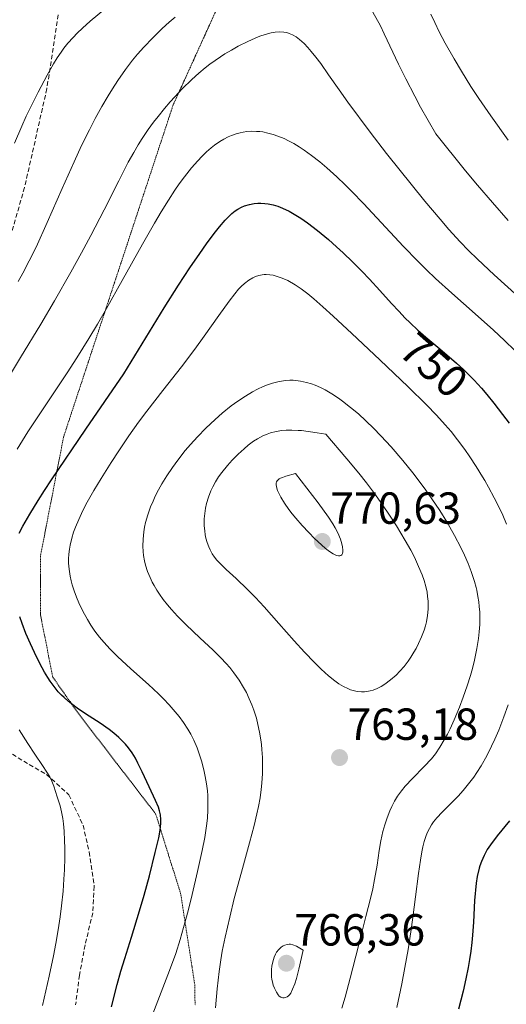
# Model space of a CAD drawing. Units: metres. Extents: x 635233 to 638703, y 4704299 to 4706680.
# Drawn here: x 638424 to 638532, y 4706288 to 4706507 of the extents above; entities that cross this region are included whole.
import ezdxf
from ezdxf.enums import TextEntityAlignment as Align

# ---------------------------------------------------------------- set-up
doc = ezdxf.new("R2010")
doc.units = ezdxf.units.M
doc.header["$MEASUREMENT"] = 0
doc.linetypes.add('TRAZOS2', pattern=[0.375, 0.25, -0.125])
doc.linetypes.add('TRAZOSX2', pattern=[1.5, 1, -0.5])
for name, color, linetype, lineweight in [('Carátula', 7, 'Continuous', 5), ('Curva de nivel maestra', 36, 'Continuous', 30), ('Curva de nivel normal', 36, 'Continuous', 0), ('Punto de cota en terreno', 7, 'Continuous', 0), ('Rótulo de curva de nivel directora', 19, 'Continuous', 0), ('Rótulo de punto de cota en terreno', 19, 'Continuous', 0), ('Senda', 19, 'TRAZOSX2', 0), ('Vía pecuaria eje', 92, 'TRAZOS2', 0)]:
    doc.layers.add(name, color=color, linetype=linetype, lineweight=lineweight)
doc.styles.add('Arial', font='txt', dxfattribs={"height": 0.2})

# ---------------------------------------------------------------- blocks, each defined once
blk = doc.blocks.new('*U167')
at = {"layer": 'Curva de nivel normal', "color": 36, "linetype": 'Continuous', "lineweight": 0}
for points in [[(638422.4, 4706479.78, 730), (638424.03, 4706483.59, 730), (638425.02, 4706485.79, 730), (638426.02, 4706487.88, 730), (638427.67, 4706491.16, 730), (638429.7, 4706494.97, 730), (638431.1, 4706497.46, 730), (638431.94, 4706498.83, 730), (638432.77, 4706500.08, 730), (638433.42, 4706500.97, 730), (638434.29, 4706502.05, 730), (638435.44, 4706503.34, 730), (638436.36, 4706504.31, 730), (638437.56, 4706505.45, 730), (638439.27, 4706506.96, 730), (638442.7, 4706509.78, 730)], [(638515.17, 4706508.52, 730), (638516.05, 4706506.67, 730), (638517.08, 4706504.6, 730), (638518.42, 4706502.09, 730), (638520.38, 4706498.56, 730), (638522.02, 4706495.8, 730), (638524.14, 4706492.41, 730), (638525.9, 4706489.74, 730), (638528.59, 4706485.84, 730), (638532.43, 4706480.48, 730)]]:
    blk.add_polyline3d(points, dxfattribs=at)
blk = doc.blocks.new('*U171')
at = {"layer": 'Curva de nivel normal', "color": 36, "linetype": 'Continuous', "lineweight": 0}
blk.add_polyline3d([(638467.19, 4706287.06, 760), (638467.56, 4706291.29, 760), (638468.01, 4706295.17, 760), (638468.38, 4706297.73, 760), (638468.72, 4706299.69, 760), (638469.35, 4706302.83, 760), (638470.36, 4706307.3, 760), (638471.38, 4706311.41, 760), (638472.97, 4706317.32, 760), (638474.8, 4706323.83, 760), (638475.83, 4706327.67, 760), (638476.44, 4706330.27, 760), (638476.79, 4706331.97, 760), (638477.12, 4706333.88, 760), (638477.37, 4706335.72, 760), (638477.51, 4706337.17, 760), (638477.65, 4706339.33, 760), (638477.69, 4706340.99, 760), (638477.66, 4706342.83, 760), (638477.56, 4706344.61, 760), (638477.46, 4706345.73, 760), (638477.32, 4706346.82, 760), (638477.04, 4706348.5, 760), (638476.67, 4706350.19, 760), (638476.3, 4706351.63, 760), (638475.73, 4706353.42, 760), (638475.32, 4706354.57, 760), (638474.73, 4706355.96, 760), (638474.08, 4706357.32, 760), (638473.45, 4706358.47, 760), (638472.46, 4706360.07, 760), (638471.28, 4706361.73, 760), (638470.37, 4706362.89, 760), (638469.6, 4706363.79, 760), (638468.39, 4706365.08, 760), (638466.65, 4706366.8, 760), (638463.71, 4706369.56, 760), (638460.65, 4706372.45, 760), (638458.74, 4706374.38, 760), (638457.38, 4706375.85, 760), (638456.5, 4706376.88, 760), (638455.56, 4706378.09, 760), (638454.69, 4706379.28, 760), (638454.12, 4706380.15, 760), (638453.51, 4706381.19, 760), (638453.09, 4706381.96, 760), (638452.63, 4706382.95, 760), (638452.07, 4706384.34, 760), (638451.62, 4706385.72, 760), (638451.38, 4706386.73, 760), (638451.17, 4706387.91, 760), (638451.06, 4706388.81, 760), (638451.02, 4706389.95, 760), (638451.06, 4706391.55, 760), (638451.21, 4706393.14, 760), (638451.38, 4706394.17, 760), (638451.62, 4706395.23, 760), (638452.11, 4706396.92, 760), (638452.74, 4706398.7, 760), (638453.28, 4706400.01, 760), (638453.77, 4706401.08, 760), (638454.52, 4706402.55, 760), (638455.24, 4706403.82, 760), (638456.35, 4706405.64, 760), (638457.61, 4706407.52, 760), (638458.8, 4706409.15, 760), (638460.46, 4706411.27, 760), (638461.62, 4706412.64, 760), (638463.17, 4706414.35, 760), (638465.01, 4706416.23, 760), (638467.09, 4706418.2, 760), (638468.69, 4706419.6, 760), (638470.69, 4706421.21, 760), (638472.19, 4706422.31, 760), (638473.86, 4706423.41, 760), (638475.46, 4706424.36, 760), (638476.58, 4706424.95, 760), (638477.84, 4706425.53, 760), (638478.76, 4706425.9, 760), (638479.88, 4706426.27, 760), (638481.39, 4706426.64, 760), (638482.84, 4706426.86, 760), (638483.75, 4706426.93, 760), (638484.49, 4706426.94, 760), (638485.12, 4706426.9, 760), (638486.15, 4706426.76, 760), (638487.51, 4706426.47, 760), (638488.57, 4706426.17, 760), (638489.44, 4706425.85, 760), (638490.61, 4706425.33, 760), (638491.64, 4706424.81, 760), (638493.13, 4706423.94, 760), (638494.61, 4706422.97, 760), (638495.53, 4706422.3, 760), (638499.07, 4706419.44, 760), (638502.41, 4706416.28, 760), (638504.07, 4706414.57, 760), (638506.35, 4706412.08, 760), (638508.96, 4706409.05, 760), (638511.18, 4706406.32, 760), (638512.61, 4706404.45, 760), (638514.08, 4706402.44, 760), (638515.41, 4706400.55, 760), (638517.17, 4706397.92, 760), (638518.75, 4706395.37, 760), (638520.49, 4706392.34, 760), (638521.88, 4706389.69, 760), (638522.7, 4706387.98, 760), (638523.5, 4706386.1, 760), (638524.19, 4706384.32, 760), (638524.58, 4706383.2, 760), (638524.9, 4706382.11, 760), (638525.28, 4706380.74, 760), (638525.42, 4706380.13, 760), (638525.69, 4706378.74, 760), (638525.89, 4706377.53, 760), (638526, 4706376.55, 760), (638526.1, 4706375.24, 760), (638526.13, 4706374.11, 760), (638526.1, 4706372.51, 760), (638526, 4706370.85, 760), (638525.83, 4706369.37, 760), (638525.46, 4706367.12, 760), (638524.92, 4706364.58, 760), (638524.45, 4706362.68, 760), (638524.01, 4706361.13, 760), (638523.28, 4706358.83, 760), (638522.42, 4706356.3, 760), (638521.59, 4706354.11, 760), (638520.42, 4706351.28, 760), (638519.49, 4706349.25, 760), (638518.91, 4706348.09, 760), (638518.2, 4706346.77, 760), (638517.21, 4706345.14, 760), (638516.23, 4706343.7, 760), (638515.35, 4706342.59, 760), (638513.74, 4706340.85, 760), (638511.1, 4706338.17, 760), (638509.5, 4706336.46, 760), (638508.65, 4706335.42, 760), (638507.8, 4706334.21, 760), (638507.12, 4706333.12, 760), (638506.48, 4706331.93, 760), (638506.03, 4706330.95, 760), (638505.44, 4706329.44, 760), (638504.91, 4706327.82, 760), (638504.53, 4706326.35, 760), (638504.08, 4706324.28, 760), (638503.7, 4706322.1, 760), (638503.2, 4706318.87, 760), (638502.65, 4706315.67, 760), (638502.24, 4706313.6, 760), (638501.74, 4706311.46, 760), (638500.73, 4706307.42, 760), (638499.08, 4706300.86, 760), (638497.25, 4706293.66, 760), (638496.1, 4706289.43, 760), (638495.39, 4706287.03, 760)], dxfattribs=at)
blk = doc.blocks.new('*U187')
at = {"layer": 'Curva de nivel normal', "color": 36, "linetype": 'Continuous', "lineweight": 0}
for points in [[(638428.64, 4706287.6, 745), (638430.14, 4706294.14, 745), (638431.1, 4706298.67, 745), (638431.62, 4706301.43, 745), (638432.14, 4706304.44, 745), (638432.58, 4706307.34, 745), (638432.88, 4706309.78, 745), (638433.22, 4706313.05, 745), (638433.42, 4706315.71, 745), (638433.52, 4706317.79, 745), (638433.59, 4706320.52, 745), (638433.6, 4706322.69, 745), (638433.56, 4706324.34, 745), (638433.46, 4706326.44, 745), (638433.32, 4706328.06, 745), (638433.17, 4706329.24, 745), (638432.9, 4706330.72, 745), (638432.56, 4706332.08, 745), (638431.94, 4706334.1, 745), (638431.16, 4706336.49, 745), (638430.73, 4706337.62, 745), (638430.26, 4706338.57, 745), (638429.64, 4706339.58, 745), (638428.63, 4706341.07, 745), (638426.9, 4706343.6, 745), (638425.35, 4706345.97, 745), (638423.43, 4706349.05, 745)], [(638422.96, 4706411.57, 745), (638425.38, 4706415.44, 745), (638427.74, 4706419.05, 745), (638431.02, 4706423.94, 745), (638434.1, 4706428.56, 745), (638436.27, 4706431.92, 745), (638438.99, 4706436.27, 745), (638440.93, 4706439.48, 745), (638442.92, 4706442.92, 745), (638446.41, 4706449.14, 745), (638450.95, 4706457.29, 745), (638453.62, 4706461.99, 745), (638455.1, 4706464.47, 745), (638456.72, 4706467.09, 745), (638458.17, 4706469.31, 745), (638459.12, 4706470.7, 745), (638460.29, 4706472.29, 745), (638461.85, 4706474.26, 745), (638463.24, 4706475.88, 745), (638464.16, 4706476.85, 745), (638465.19, 4706477.83, 745), (638466.2, 4706478.71, 745), (638466.98, 4706479.33, 745), (638468.17, 4706480.14, 745), (638469.08, 4706480.69, 745), (638470.04, 4706481.18, 745), (638470.77, 4706481.5, 745), (638471.78, 4706481.85, 745), (638472.73, 4706482.11, 745), (638473.36, 4706482.25, 745), (638474.16, 4706482.36, 745), (638475.26, 4706482.43, 745), (638476.35, 4706482.42, 745), (638477.05, 4706482.37, 745), (638477.76, 4706482.28, 745), (638478.89, 4706482.05, 745), (638480.06, 4706481.73, 745), (638481.12, 4706481.37, 745), (638482.5, 4706480.79, 745), (638483.44, 4706480.34, 745), (638484.63, 4706479.69, 745), (638485.87, 4706478.95, 745), (638486.96, 4706478.23, 745), (638488.6, 4706477.04, 745), (638490.42, 4706475.62, 745), (638492.04, 4706474.26, 745), (638494.26, 4706472.26, 745), (638496.12, 4706470.51, 745), (638497.62, 4706469.02, 745), (638500.19, 4706466.34, 745), (638509.1, 4706456.77, 745), (638512.28, 4706453.46, 745), (638514.19, 4706451.56, 745), (638516.2, 4706449.65, 745), (638519.87, 4706446.32, 745), (638525.08, 4706441.71, 745), (638529.13, 4706438.1, 745), (638531.6, 4706435.81, 745), (638533.91, 4706433.55, 745)]]:
    blk.add_polyline3d(points, dxfattribs=at)
blk = doc.blocks.new('*U190')
at = {"layer": 'Curva de nivel normal', "color": 36, "linetype": 'Continuous', "lineweight": 0}
blk.add_polyline3d([(638417.91, 4706422.51, 740), (638423.75, 4706432.02, 740), (638428.24, 4706439.45, 740), (638431.28, 4706444.63, 740), (638434.94, 4706451.05, 740), (638437.32, 4706455.32, 740), (638439.39, 4706459.19, 740), (638442.38, 4706464.95, 740), (638445.62, 4706471.38, 740), (638447.76, 4706475.54, 740), (638448.96, 4706477.73, 740), (638449.97, 4706479.42, 740), (638450.88, 4706480.86, 740), (638452.21, 4706482.83, 740), (638453.39, 4706484.45, 740), (638454.39, 4706485.76, 740), (638455.82, 4706487.52, 740), (638457.07, 4706488.98, 740), (638458.12, 4706490.13, 740), (638459.8, 4706491.87, 740), (638461.95, 4706493.97, 740), (638463.48, 4706495.35, 740), (638464.92, 4706496.57, 740), (638465.96, 4706497.37, 740), (638467.12, 4706498.23, 740), (638468.28, 4706499.03, 740), (638469.31, 4706499.69, 740), (638470.75, 4706500.55, 740), (638472.28, 4706501.38, 740), (638474.43, 4706502.45, 740), (638476.07, 4706503.2, 740), (638477.08, 4706503.61, 740), (638478.26, 4706504.01, 740), (638479.59, 4706504.37, 740), (638480.5, 4706504.53, 740), (638481.48, 4706504.6, 740), (638482.42, 4706504.54, 740), (638483.08, 4706504.42, 740), (638483.6, 4706504.26, 740), (638484.36, 4706503.93, 740), (638485.19, 4706503.45, 740), (638485.92, 4706502.9, 740), (638486.93, 4706501.98, 740), (638487.8, 4706501.08, 740), (638488.53, 4706500.24, 740), (638489.55, 4706498.96, 740), (638490.64, 4706497.52, 740), (638492.42, 4706495.03, 740), (638494.79, 4706491.64, 740), (638496.73, 4706488.89, 740), (638501.69, 4706482.21, 740), (638505.34, 4706477.48, 740), (638513.88, 4706466.86, 740), (638517.24, 4706462.81, 740), (638519.22, 4706460.55, 740), (638521.75, 4706457.78, 740), (638523.59, 4706455.86, 740), (638525.57, 4706453.92, 740), (638529.31, 4706450.45, 740), (638534.64, 4706445.64, 740)], dxfattribs=at)
blk = doc.blocks.new('*U196')
at = {"layer": 'Curva de nivel normal', "color": 36, "linetype": 'Continuous', "lineweight": 0}
for points in [[(638452.12, 4706282.86, 755), (638456.95, 4706295.36, 755), (638458.32, 4706299.18, 755), (638459.31, 4706302.28, 755), (638460.09, 4706304.98, 755), (638461.07, 4706308.66, 755), (638461.98, 4706312.33, 755), (638463.19, 4706317.46, 755), (638464.23, 4706322.17, 755), (638464.79, 4706325.05, 755), (638465.19, 4706327.6, 755), (638465.39, 4706329.34, 755), (638465.5, 4706331.23, 755), (638465.52, 4706333.08, 755), (638465.48, 4706334.39, 755), (638465.39, 4706335.43, 755), (638465.2, 4706336.97, 755), (638464.93, 4706338.65, 755), (638464.61, 4706340.11, 755), (638464.09, 4706342.09, 755), (638463.59, 4706343.71, 755), (638463.11, 4706344.99, 755), (638462.37, 4706346.69, 755), (638461.68, 4706348.08, 755), (638461.04, 4706349.18, 755), (638460.05, 4706350.69, 755), (638459.1, 4706351.97, 755), (638458.23, 4706353.05, 755), (638456.88, 4706354.58, 755), (638455.61, 4706355.92, 755), (638454.46, 4706357.06, 755), (638452.24, 4706359.13, 755), (638448.34, 4706362.66, 755), (638445.39, 4706365.35, 755), (638443.73, 4706366.99, 755), (638442.28, 4706368.56, 755), (638441.32, 4706369.7, 755), (638440.33, 4706371.02, 755), (638439.4, 4706372.38, 755), (638438.65, 4706373.6, 755), (638437.65, 4706375.44, 755), (638436.76, 4706377.3, 755), (638436.22, 4706378.6, 755), (638435.68, 4706380.04, 755), (638435.27, 4706381.34, 755), (638435.03, 4706382.22, 755), (638434.81, 4706383.31, 755), (638434.58, 4706384.81, 755), (638434.47, 4706386.18, 755), (638434.46, 4706387.11, 755), (638434.52, 4706388.19, 755), (638434.64, 4706389.26, 755), (638434.81, 4706390.17, 755), (638435.19, 4706391.74, 755), (638435.58, 4706393.07, 755), (638435.99, 4706394.19, 755), (638436.72, 4706395.93, 755), (638437.66, 4706397.92, 755), (638438.61, 4706399.76, 755), (638440.08, 4706402.37, 755), (638441.71, 4706405.07, 755), (638443.94, 4706408.62, 755), (638445.66, 4706411.24, 755), (638447.89, 4706414.52, 755), (638450.05, 4706417.58, 755), (638451.89, 4706420.05, 755), (638455.47, 4706424.64, 755), (638459.6, 4706429.95, 755), (638462.59, 4706433.89, 755), (638464.7, 4706436.79, 755), (638467.91, 4706441.35, 755), (638470.23, 4706444.6, 755), (638471.47, 4706446.21, 755), (638472.34, 4706447.22, 755), (638472.92, 4706447.83, 755), (638473.63, 4706448.48, 755), (638474.61, 4706449.22, 755), (638475.52, 4706449.76, 755), (638476.14, 4706450.04, 755), (638476.86, 4706450.27, 755), (638477.58, 4706450.42, 755), (638478.04, 4706450.48, 755), (638478.52, 4706450.49, 755), (638479.28, 4706450.46, 755), (638480.05, 4706450.36, 755), (638480.52, 4706450.25, 755), (638482.07, 4706449.72, 755), (638483.3, 4706449.2, 755), (638484.97, 4706448.22, 755), (638486.29, 4706447.31, 755), (638487.75, 4706446.22, 755), (638489.12, 4706445.09, 755), (638491.15, 4706443.32, 755), (638493.44, 4706441.23, 755), (638497.55, 4706437.39, 755), (638503.82, 4706431.48, 755), (638510.12, 4706425.5, 755), (638514.24, 4706421.47, 755), (638516.47, 4706419.15, 755), (638518.41, 4706417.01, 755), (638519.69, 4706415.51, 755), (638521.15, 4706413.68, 755), (638522.77, 4706411.5, 755), (638523.92, 4706409.86, 755), (638525.29, 4706407.75, 755), (638526.74, 4706405.39, 755), (638527.21, 4706404.61, 755), (638528.06, 4706403.09, 755), (638529.34, 4706400.7, 755), (638530.48, 4706398.44, 755), (638531.23, 4706396.88, 755), (638532.09, 4706394.89, 755)], [(638532.42, 4706354.61, 755), (638531.45, 4706351.89, 755), (638530.32, 4706348.98, 755), (638529.46, 4706346.95, 755), (638528.74, 4706345.41, 755), (638527.64, 4706343.25, 755), (638526.4, 4706341.04, 755), (638525.48, 4706339.55, 755), (638524.74, 4706338.46, 755), (638523.62, 4706336.96, 755), (638522.39, 4706335.47, 755), (638521.3, 4706334.28, 755), (638519.66, 4706332.62, 755), (638517.69, 4706330.67, 755), (638516.52, 4706329.42, 755), (638515.77, 4706328.49, 755), (638515.33, 4706327.83, 755), (638514.86, 4706327.04, 755), (638514.45, 4706326.22, 755), (638514.15, 4706325.48, 755), (638513.72, 4706324.14, 755), (638513.4, 4706322.93, 755), (638513.17, 4706321.84, 755), (638512.86, 4706320, 755), (638512.45, 4706317.02, 755), (638511.8, 4706311.8, 755), (638511.2, 4706307.18, 755), (638510.75, 4706303.97, 755), (638510.13, 4706300.09, 755), (638509.43, 4706296.05, 755), (638508.73, 4706292.38, 755), (638507.64, 4706287.17, 755)]]:
    blk.add_polyline3d(points, dxfattribs=at)
blk = doc.blocks.new('*U197')
at = {"layer": 'Curva de nivel normal', "color": 36, "linetype": 'Continuous', "lineweight": 0}
for points in [[(638423.21, 4706448.92, 735), (638424.24, 4706450.78, 735), (638425.67, 4706453.55, 735), (638427.19, 4706456.64, 735), (638429.69, 4706462.08, 735), (638433.05, 4706469.71, 735), (638435.67, 4706475.63, 735), (638437.36, 4706479.29, 735), (638439.08, 4706482.79, 735), (638440.37, 4706485.27, 735), (638441.86, 4706487.97, 735), (638443.26, 4706490.36, 735), (638444.22, 4706491.92, 735), (638445.44, 4706493.77, 735), (638447.14, 4706496.19, 735), (638448.71, 4706498.28, 735), (638449.8, 4706499.61, 735), (638451.2, 4706501.19, 735), (638453.2, 4706503.29, 735), (638455.3, 4706505.32, 735), (638456.89, 4706506.74, 735), (638458.23, 4706507.88, 735)], [(638502.28, 4706509.01, 735), (638503.94, 4706505.92, 735), (638504.79, 4706504.18, 735), (638508, 4706497.41, 735), (638509.62, 4706494.11, 735), (638511.61, 4706490.23, 735), (638512.9, 4706487.82, 735), (638516.27, 4706481.87, 735), (638522.93, 4706473.61, 735), (638525.57, 4706470.46, 735), (638528.94, 4706466.54, 735), (638532.45, 4706462.55, 735)]]:
    blk.add_polyline3d(points, dxfattribs=at)
blk = doc.blocks.new('*U217')
at = {"layer": 'Curva de nivel maestra', "color": 36, "linetype": 'Continuous', "lineweight": 30}
for points in [[(638443.99, 4706287.26, 750), (638445.3, 4706292.28, 750), (638446.11, 4706295.25, 750), (638446.96, 4706298.07, 750), (638448.44, 4706302.82, 750), (638450.27, 4706308.71, 750), (638451.28, 4706312.18, 750), (638452.45, 4706316.5, 750), (638453.77, 4706321.67, 750), (638454.56, 4706324.99, 750), (638454.87, 4706326.7, 750), (638455.01, 4706328.13, 750), (638455.02, 4706329.07, 750), (638454.92, 4706330.05, 750), (638454.72, 4706330.98, 750), (638454.46, 4706331.79, 750), (638453.8, 4706333.3, 750), (638452.39, 4706336.31, 750), (638450.84, 4706339.68, 750), (638449.92, 4706341.63, 750), (638449.34, 4706342.71, 750), (638448.6, 4706343.9, 750), (638447.79, 4706345.05, 750), (638447.13, 4706345.84, 750), (638446.56, 4706346.46, 750), (638445.63, 4706347.35, 750), (638444.53, 4706348.3, 750), (638443.47, 4706349.11, 750), (638441.49, 4706350.48, 750), (638438.24, 4706352.61, 750), (638436.35, 4706353.88, 750), (638435.37, 4706354.59, 750), (638434.34, 4706355.41, 750), (638433.44, 4706356.2, 750), (638432.86, 4706356.77, 750), (638432.16, 4706357.53, 750), (638431.22, 4706358.68, 750), (638430.38, 4706359.84, 750), (638429.81, 4706360.7, 750), (638429.11, 4706361.87, 750), (638428.06, 4706363.79, 750), (638426.83, 4706366.26, 750), (638425.94, 4706368.21, 750), (638424.96, 4706370.52, 750), (638424.09, 4706372.71, 750), (638423.55, 4706374.22, 750)], [(638423.42, 4706392.83, 750), (638424.26, 4706394.4, 750), (638425.84, 4706397.12, 750), (638427.7, 4706400.12, 750), (638429.12, 4706402.36, 750), (638430.68, 4706404.73, 750), (638438.3, 4706416.04, 750), (638446.75, 4706428.39, 750), (638455.77, 4706443.05, 750), (638458.95, 4706448.1, 750), (638461.5, 4706452, 750), (638463.67, 4706455.23, 750), (638465.19, 4706457.37, 750), (638466.88, 4706459.62, 750), (638468.09, 4706461.15, 750), (638469.37, 4706462.65, 750), (638470.07, 4706463.4, 750), (638470.84, 4706464.11, 750), (638471.56, 4706464.69, 750), (638472.17, 4706465.09, 750), (638472.97, 4706465.51, 750), (638473.69, 4706465.8, 750), (638474.74, 4706466.1, 750), (638475.85, 4706466.31, 750), (638476.66, 4706466.39, 750), (638477.33, 4706466.41, 750), (638478.21, 4706466.36, 750), (638478.97, 4706466.27, 750), (638480.03, 4706466.04, 750), (638481.12, 4706465.71, 750), (638482.1, 4706465.31, 750), (638483.58, 4706464.6, 750), (638485.13, 4706463.74, 750), (638486.24, 4706463.05, 750), (638487.72, 4706462.01, 750), (638489.95, 4706460.31, 750), (638492.37, 4706458.3, 750), (638494.19, 4706456.69, 750), (638495.66, 4706455.34, 750), (638497.73, 4706453.35, 750), (638499.83, 4706451.23, 750), (638501.49, 4706449.49, 750), (638503.79, 4706446.97, 750), (638506.43, 4706444.05, 750), (638508.1, 4706442.24, 750), (638509.43, 4706440.87, 750), (638510.62, 4706439.72, 750), (638512.31, 4706438.14, 750), (638514.09, 4706436.57, 750), (638516.75, 4706434.31, 750), (638519.3, 4706432.16, 750), (638520.94, 4706430.74, 750), (638522.45, 4706429.35, 750), (638523.53, 4706428.3, 750), (638524.86, 4706426.93, 750), (638526.48, 4706425.15, 750), (638527.7, 4706423.74, 750), (638529.26, 4706421.81, 750), (638531.19, 4706419.32, 750), (638532.63, 4706417.36, 750)], [(638532.69, 4706328.74, 750), (638529.97, 4706325.4, 750), (638528.46, 4706323.42, 750), (638527.75, 4706322.32, 750), (638527.05, 4706321.03, 750), (638526.46, 4706319.69, 750), (638526.12, 4706318.73, 750), (638525.95, 4706318.17, 750), (638525.54, 4706316.34, 750), (638525.28, 4706314.87, 750), (638524.96, 4706310.96, 750), (638524.69, 4706306.14, 750), (638524.5, 4706303.25, 750), (638524.35, 4706301.62, 750), (638524.12, 4706299.73, 750), (638523.83, 4706297.81, 750), (638523.52, 4706296.06, 750), (638523.01, 4706293.53, 750), (638522.38, 4706290.76, 750), (638521.38, 4706286.79, 750)]]:
    blk.add_polyline3d(points, dxfattribs=at)
blk = doc.blocks.new('5PATER')
at = {"layer": 'Carátula', "linetype": 'Continuous', "lineweight": 5}
h = blk.add_hatch(color=250, dxfattribs=at)
edge = h.paths.add_edge_path()
edge.add_ellipse((0, 0.01), major_axis=(-1.33, -1.34), ratio=0.999422, start_angle=0, end_angle=360)

msp = doc.modelspace()

# ---------------------------------------------------------------- linework, layer by layer
at = {"layer": 'Curva de nivel normal', "color": 36, "linetype": 'Continuous', "lineweight": 0}
for points in [[(638499.73, 4706357.5, 765), (638500.39, 4706357.5, 765), (638500.94, 4706357.56, 765), (638501.68, 4706357.7, 765), (638502.31, 4706357.88, 765), (638503.21, 4706358.23, 765), (638504.15, 4706358.7, 765), (638504.97, 4706359.22, 765), (638506.2, 4706360.14, 765), (638507.45, 4706361.23, 765), (638508.28, 4706362.08, 765), (638509.23, 4706363.18, 765), (638510.12, 4706364.34, 765), (638510.73, 4706365.23, 765), (638511.41, 4706366.33, 765), (638511.89, 4706367.18, 765), (638512.44, 4706368.26, 765), (638513.11, 4706369.79, 765), (638513.67, 4706371.27, 765), (638513.97, 4706372.21, 765), (638514.19, 4706373.11, 765), (638514.44, 4706374.51, 765), (638514.58, 4706375.91, 765), (638514.6, 4706376.91, 765), (638514.57, 4706377.7, 765), (638514.47, 4706378.77, 765), (638514.34, 4706379.68, 765), (638514.05, 4706380.97, 765), (638513.68, 4706382.33, 765), (638513.25, 4706383.56, 765), (638512.47, 4706385.46, 765), (638511.53, 4706387.49, 765), (638510.74, 4706389.04, 765), (638509.5, 4706391.23, 765), (638507.54, 4706394.49, 765), (638505.86, 4706397.12, 765), (638504.59, 4706398.99, 765), (638502.85, 4706401.42, 765), (638500.85, 4706404.06, 765), (638499.13, 4706406.25, 765), (638496.49, 4706409.46, 765), (638491.78, 4706414.92, 765), (638489.84, 4706415.26, 765), (638486.38, 4706415.71, 765), (638485.59, 4706415.77, 765), (638484.24, 4706415.82, 765), (638482.96, 4706415.8, 765), (638481.98, 4706415.72, 765), (638480.69, 4706415.5, 765), (638479.47, 4706415.19, 765), (638478.68, 4706414.93, 765), (638477.73, 4706414.53, 765), (638476.55, 4706413.92, 765), (638475.64, 4706413.34, 765), (638474.49, 4706412.48, 765), (638473.55, 4706411.69, 765), (638472.25, 4706410.46, 765), (638470.93, 4706409.12, 765), (638469.86, 4706407.92, 765), (638468.61, 4706406.38, 765), (638467.9, 4706405.43, 765), (638467.18, 4706404.31, 765), (638466.57, 4706403.22, 765), (638466.13, 4706402.28, 765), (638465.63, 4706400.9, 765), (638465.2, 4706399.46, 765), (638464.98, 4706398.44, 765), (638464.8, 4706397.23, 765), (638464.7, 4706396.05, 765), (638464.67, 4706395.28, 765), (638464.7, 4706394.51, 765), (638464.8, 4706393.37, 765), (638464.93, 4706392.48, 765), (638465.07, 4706391.78, 765), (638465.34, 4706390.78, 765), (638465.68, 4706389.78, 765), (638465.99, 4706389.11, 765), (638466.45, 4706388.29, 765), (638466.98, 4706387.5, 765), (638467.49, 4706386.88, 765), (638468.31, 4706386, 765), (638469.57, 4706384.8, 765), (638471.81, 4706382.74, 765), (638474.32, 4706380.34, 765), (638476.09, 4706378.55, 765), (638478.04, 4706376.43, 765), (638481.32, 4706372.76, 765), (638484.75, 4706368.87, 765), (638487.06, 4706366.31, 765), (638489.24, 4706364.01, 765), (638490.76, 4706362.52, 765), (638492.39, 4706361.07, 765), (638493.8, 4706359.93, 765), (638494.72, 4706359.29, 765), (638495.73, 4706358.69, 765), (638496.69, 4706358.21, 765), (638497.29, 4706357.97, 765), (638497.88, 4706357.78, 765), (638498.8, 4706357.59, 765), (638499.73, 4706357.5, 765)], [(638494.6, 4706387.82, 770), (638494.94, 4706387.83, 770), (638495.14, 4706387.88, 770), (638495.32, 4706388.02, 770), (638495.5, 4706388.31, 770), (638495.6, 4706388.7, 770), (638495.6, 4706389.1, 770), (638495.51, 4706389.85, 770), (638495.36, 4706390.52, 770), (638495.04, 4706391.51, 770), (638494.44, 4706392.94, 770), (638493.88, 4706394.08, 770), (638493.37, 4706394.94, 770), (638492.39, 4706396.41, 770), (638490.06, 4706399.6, 770), (638485.01, 4706406.15, 770), (638482.86, 4706405.56, 770), (638482.13, 4706405.3, 770), (638481.7, 4706405.11, 770), (638481.42, 4706404.95, 770), (638481.13, 4706404.73, 770), (638480.95, 4706404.54, 770), (638480.8, 4706404.28, 770), (638480.7, 4706403.98, 770), (638480.69, 4706403.68, 770), (638480.78, 4706403.16, 770), (638481.02, 4706402.39, 770), (638481.28, 4706401.76, 770), (638481.75, 4706400.88, 770), (638482.56, 4706399.54, 770), (638483.54, 4706398.13, 770), (638484.27, 4706397.18, 770), (638485.09, 4706396.17, 770), (638486.48, 4706394.58, 770), (638487.97, 4706392.98, 770), (638489.25, 4706391.7, 770), (638490.79, 4706390.24, 770), (638491.68, 4706389.46, 770), (638492.61, 4706388.76, 770), (638493.41, 4706388.25, 770), (638493.88, 4706388, 770), (638494.2, 4706387.89, 770), (638494.6, 4706387.82, 770)], [(638482.21, 4706289.28, 765), (638482.52, 4706289.28, 765), (638482.79, 4706289.35, 765), (638483.18, 4706289.54, 765), (638483.49, 4706289.75, 765), (638483.7, 4706289.96, 765), (638483.97, 4706290.36, 765), (638484.39, 4706291.2, 765), (638484.85, 4706292.39, 765), (638485.23, 4706293.61, 765), (638485.79, 4706295.72, 765), (638486.76, 4706299.92, 765), (638485.25, 4706300.8, 765), (638484.4, 4706301.14, 765), (638483.94, 4706301.24, 765), (638483.62, 4706301.25, 765), (638483.17, 4706301.19, 765), (638482.62, 4706301.03, 765), (638482.25, 4706300.86, 765), (638481.82, 4706300.56, 765), (638481.28, 4706300.04, 765), (638480.83, 4706299.46, 765), (638480.56, 4706299, 765), (638480.27, 4706298.34, 765), (638479.95, 4706297.35, 765), (638479.74, 4706296.35, 765), (638479.67, 4706295.64, 765), (638479.65, 4706294.79, 765), (638479.7, 4706293.95, 765), (638479.76, 4706293.41, 765), (638479.88, 4706292.88, 765), (638480.08, 4706292.11, 765), (638480.34, 4706291.42, 765), (638480.76, 4706290.56, 765), (638481.13, 4706289.98, 765), (638481.4, 4706289.68, 765), (638481.79, 4706289.42, 765), (638482.21, 4706289.28, 765)]]:
    msp.add_polyline3d(points, dxfattribs=at)
at = {"layer": 'Senda', "color": 19, "linetype": 'TRAZOSX2', "lineweight": 0}
for points in [[(638432.15, 4706508.4, 728.67), (638429.61, 4706491.94, 730.01), (638424.64, 4706469.93, 731.81), (638418.42, 4706448.2, 733.6)], [(638420.65, 4706344.4, 743.77), (638425.67, 4706341.27, 744.63), (638429.54, 4706339.1, 744.78), (638434.52, 4706334.52, 745.19), (638437.69, 4706327.76, 745.48), (638439.05, 4706321.81, 745.66), (638440.15, 4706314.18, 745.85), (638439.84, 4706308.27, 746), (638438.14, 4706301.08, 746.58), (638436.87, 4706294.35, 747.06), (638436.03, 4706287.76, 747.51)]]:
    msp.add_polyline3d(points, dxfattribs=at)
at = {"layer": 'Vía pecuaria eje', "color": 92, "linetype": 'TRAZOS2', "lineweight": 0}
msp.add_polyline3d([(638467.32, 4706509.34, 736.4), (638465.41, 4706505.14, 737.43), (638463.5, 4706500.93, 738.26), (638461.59, 4706496.73, 738.97), (638459.68, 4706492.52, 739.74), (638457.76, 4706488.32, 740.32), (638456.24, 4706483.69, 741.14), (638454.71, 4706479.07, 742.18), (638453.18, 4706474.44, 742.36), (638451.66, 4706469.82, 742.67), (638450.13, 4706465.19, 743.05), (638448.6, 4706460.57, 743.39), (638447.08, 4706455.94, 743.46), (638445.55, 4706451.32, 743.47), (638444.02, 4706446.69, 743.91), (638442.5, 4706442.07, 744.68), (638440.97, 4706437.44, 745.43), (638439.44, 4706432.82, 745.8), (638437.92, 4706428.19, 746.31), (638436.39, 4706423.57, 746.7), (638434.86, 4706418.95, 747.62), (638433.34, 4706414.32, 748.39), (638432.48, 4706409.91, 749.36), (638431.62, 4706405.49, 750.21), (638430.77, 4706401.08, 751.31), (638429.91, 4706396.67, 752.17), (638429.05, 4706392.25, 752.68), (638428.19, 4706387.84, 753.13), (638428.18, 4706383.49, 753.12), (638428.17, 4706379.14, 752.6), (638428.16, 4706374.78, 751.65), (638429.09, 4706370.11, 751.33), (638430.01, 4706365.43, 751), (638430.94, 4706360.75, 750.56), (638432.86, 4706358.03, 750.51), (638434.78, 4706355.31, 750), (638436.7, 4706352.58, 749.64), (638439.56, 4706348.87, 749.14), (638442.42, 4706345.15, 748.56), (638445.28, 4706341.44, 748.06), (638448.14, 4706337.72, 748.55), (638451, 4706334, 749.53), (638453.86, 4706330.29, 749.39), (638455.25, 4706325.86, 749.7), (638456.64, 4706321.43, 750.99), (638458.03, 4706317, 752.7), (638459.43, 4706312.57, 753.7), (638460.06, 4706308.48, 754), (638460.69, 4706304.4, 754.81), (638461.33, 4706300.32, 755.41), (638461.96, 4706296.23, 756.07), (638462.59, 4706292.15, 757.13), (638462.64, 4706287.65, 758.31)], dxfattribs=at)

# ---------------------------------------------------------------- block references
at = {"layer": 'Curva de nivel maestra', "color": 36, "linetype": 'Continuous', "lineweight": 30}
msp.add_blockref('*U217', (0, 0), dxfattribs=at)
at = {"layer": 'Curva de nivel normal', "color": 36, "linetype": 'Continuous', "lineweight": 0}
for name in ['*U167', '*U197', '*U190', '*U187', '*U196', '*U171']:
    msp.add_blockref(name, (0, 0), dxfattribs=at)
at = {"layer": 'Punto de cota en terreno', "linetype": 'Continuous', "lineweight": 0}
for p in [(638491, 4706391, 770.63), (638494.84, 4706342.84, 763.18), (638483, 4706297, 766.36)]:
    msp.add_blockref('5PATER', p, dxfattribs=at)

# ---------------------------------------------------------------- texts
at = {"layer": 'Rótulo de curva de nivel directora', "color": 19, "linetype": 'Continuous', "lineweight": 0, "style": 'Arial'}
msp.add_text('750', height=7, rotation=-41.4129, dxfattribs=at).set_placement((638515.86, 4706430.31), align=Align.MIDDLE_CENTER)
at = {"layer": 'Rótulo de punto de cota en terreno', "color": 19, "linetype": 'Continuous', "lineweight": 0, "style": 'Arial'}
for s, p in [('770,63', (638492.76, 4706392.76)), ('763,18', (638496.6, 4706344.6)), ('766,36', (638484.76, 4706298.76))]:
    msp.add_text(s, height=7, dxfattribs=at).set_placement(p, align=Align.BOTTOM_LEFT)

doc.saveas('drawing.dxf')
